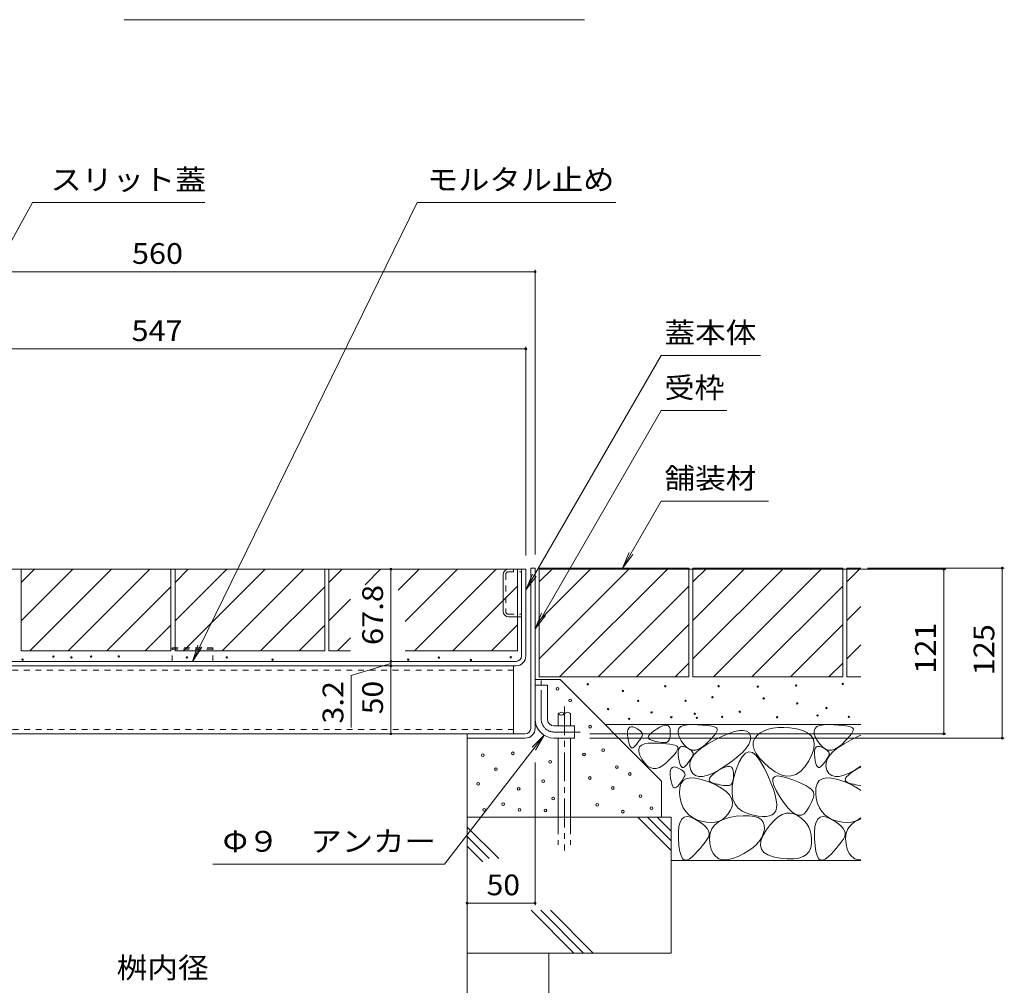
# Model space of a CAD drawing. Units: millimetres. Extents: x -1850 to 1940, y -1378 to 1322.
# Drawn here: x 693 to 1416, y -738 to -28 of the extents above; entities that cross this region are included whole.
import ezdxf

# ---------------------------------------------------------------- set-up
doc = ezdxf.new("R2010")
doc.units = ezdxf.units.MM
doc.header["$LTSCALE"] = 5
for name, pattern in [('JWW_CENTER1', [6.773333, 4.233333, -0.846667, 0.846667, -0.846667]), ('JWW_DASHED1', [1.693333, 0.846667, -0.846667]), ('JWW_DASHED3', [3.386667, 2.54, -0.846667])]:
    doc.linetypes.add(name, pattern=pattern)
for name, color, linetype in [('4-0', 7, 'Continuous'), ('4-4', 7, 'Continuous'), ('4-5', 7, 'Continuous'), ('4-E', 7, 'Continuous'), ('D-4', 7, 'Continuous')]:
    doc.layers.add(name, color=color, linetype=linetype)
doc.styles.add('ＭＳ ゴシック', font='txt', dxfattribs={"height": 1})

msp = doc.modelspace()

# ---------------------------------------------------------------- linework, layer by layer
at = {"layer": '4-0', "color": 7, "linetype": 'Continuous', "lineweight": 9}
for p, q in [((574.83, -432.14), (1064.83, -432.14)), ((1061.63, -495.94), (1061.63, -432.14)), ((1064.83, -495.94), (1064.83, -432.14)), ((1068.43, -431.34), (1071.63, -431.34)), ((1068.43, -549.14), (1068.43, -431.34)), ((1071.63, -431.34), (1071.63, -549.14)), ((1048.13, -463.24), (1048.13, -436.04)), ((1052.03, -467.14), (1061.63, -467.14)), ((1057.63, -499.94), (525.03, -499.94)), ((525.03, -503.14), (1057.63, -503.14)), ((1055.83, -503.14), (1055.83, -553.14)), ((1071.63, -517.34), (1080.63, -517.34)), ((1071.63, -542.34), (1071.63, -517.34)), ((1080.63, -542.34), (1080.63, -517.34)), ((1085.63, -547.34), (1100.63, -547.34)), ((1100.63, -547.34), (1100.63, -556.34)), ((518.83, -553.14), (1064.43, -553.14)), ((1021.63, -553.14), (1021.63, -556.34)), ((1064.43, -556.34), (1021.63, -556.34)), ((1085.63, -556.34), (1100.63, -556.34))]:
    msp.add_line(p, q, dxfattribs=at)
at = {"layer": '4-0', "color": 7, "linetype": 'JWW_DASHED1', "lineweight": 9}
for p, q in [((1055.63, -432.14), (1055.63, -434.14)), ((1050.13, -435.74), (1050.13, -463.54)), ((1051.73, -434.14), (1061.63, -434.14)), ((1051.73, -465.14), (1061.63, -465.14)), ((1055.83, -506.34), (526.83, -506.34)), ((526.83, -549.94), (1055.83, -549.94))]:
    msp.add_line(p, q, dxfattribs=at)
at = {"layer": '4-0', "color": 2, "linetype": 'JWW_DASHED1', "lineweight": 9}
for p, q in [((834.83, -489.94), (804.83, -489.94)), ((804.83, -499.94), (804.83, -489.94)), ((804.83, -490.84), (834.83, -490.84)), ((834.83, -499.94), (834.83, -489.94))]:
    msp.add_line(p, q, dxfattribs=at)
at = {"layer": '4-0', "color": 4, "linetype": 'JWW_CENTER1', "lineweight": 9}
for p, q in [((1076.13, -542.34), (1076.13, -513.97)), ((1085.63, -551.84), (1104.63, -551.84))]:
    msp.add_line(p, q, dxfattribs=at)
at = {"layer": '4-0', "color": 6, "linetype": 'JWW_CENTER1', "lineweight": 9}
msp.add_line((1093.17, -533.01), (1093.17, -638.82), dxfattribs=at)
at = {"layer": '4-0', "color": 6, "linetype": 'Continuous', "lineweight": 9}
for p, q in [((1088.67, -538.35), (1088.67, -547.34)), ((1097.67, -538.35), (1097.67, -547.34)), ((1088.67, -556.77), (1088.67, -585.94)), ((1097.67, -556.77), (1097.67, -614.31)), ((1088.67, -585.94), (1088.67, -614.31))]:
    msp.add_line(p, q, dxfattribs=at)
at = {"layer": '4-0', "color": 6, "linetype": 'JWW_DASHED3', "lineweight": 9}
for p, q in [((1088.67, -614.31), (1088.67, -634.66)), ((1097.67, -614.31), (1097.67, -634.66))]:
    msp.add_line(p, q, dxfattribs=at)
at = {"layer": '4-0', "color": 7, "linetype": 'Continuous', "lineweight": 9}
for centre, radius, start, end in [((1052.03, -436.04), 3.9, 90, 180), ((1052.03, -463.24), 3.9, 180, 270), ((1057.63, -495.94), 4, 270, 0), ((1057.63, -495.94), 7.2, 270, 0), ((1085.63, -542.34), 14, 180, 270), ((1085.63, -542.34), 5, 180, 270), ((1064.43, -549.14), 4, 270, 0), ((1064.43, -549.14), 7.2, 270, 0)]:
    msp.add_arc(centre, radius, start, end, dxfattribs=at)
at = {"layer": '4-0', "color": 7, "linetype": 'JWW_DASHED1', "lineweight": 9}
for centre, start, end in [((1051.73, -435.74), 90, 180), ((1051.73, -463.54), 180, 270)]:
    msp.add_arc(centre, 1.6, start, end, dxfattribs=at)
at = {"layer": '4-0', "color": 4, "linetype": 'JWW_CENTER1', "lineweight": 9}
msp.add_arc((1085.63, -542.34), 9.5, 180, 270, dxfattribs=at)
at = {"layer": '4-0', "color": 6, "linetype": 'Continuous', "lineweight": 9}
for centre, start, end in [((1090.92, -540.38), 42.07146, 137.92854), ((1090.92, -536.32), 222.07146, 317.92854), ((1095.42, -540.38), 42.07146, 137.92854)]:
    msp.add_arc(centre, 3.03, start, end, dxfattribs=at)
at = {"layer": '4-4', "color": 7, "linetype": 'Continuous', "lineweight": 9}
for p, q in [((511.63, -213.52), (1071.63, -213.52)), ((1071.63, -212.02), (1071.63, -421.34)), ((517.83, -270.26), (1064.83, -270.26)), ((1064.83, -268.76), (1064.83, -422.14)), ((965.68, -432.14), (965.68, -499.94)), ((1373.41, -432.14), (1074.83, -432.14)), ((1416.4, -431.34), (1315.82, -431.34)), ((1371.91, -432.14), (1371.91, -553.14)), ((1414.9, -431.34), (1414.9, -556.34)), ((965.68, -501.54), (936.55, -510.34)), ((965.68, -499.94), (965.68, -503.14)), ((965.68, -503.14), (965.68, -553.14)), ((936.55, -548.58), (936.55, -510.34)), ((1373.41, -553.14), (1111.85, -553.14)), ((1416.4, -556.34), (1111.85, -556.34)), ((1071.63, -679.14), (1071.63, -574.14)), ((1071.63, -677.64), (1021.63, -677.64))]:
    msp.add_line(p, q, dxfattribs=at)
at = {"layer": '4-4', "color": 7, "linetype": 'Continuous', "lineweight": 9, "const_width": 1}
for points in [[(1072.13, -213.52, 0.414214), (1071.63, -213.02, 0.414214), (1071.13, -213.52, 0.414214), (1071.63, -214.02, 0.414214)], [(1065.33, -270.26, 0.414214), (1064.83, -269.76, 0.414214), (1064.33, -270.26, 0.414214), (1064.83, -270.76, 0.414214)], [(966.18, -432.14, 0.414214), (965.68, -431.64, 0.414214), (965.18, -432.14, 0.414214), (965.68, -432.64, 0.414214)], [(1372.41, -432.14, 0.414214), (1371.91, -431.64, 0.414214), (1371.41, -432.14, 0.414214), (1371.91, -432.64, 0.414214)], [(1415.4, -431.34, 0.414214), (1414.9, -430.84, 0.414214), (1414.4, -431.34, 0.414214), (1414.9, -431.84, 0.414214)], [(966.18, -499.94, 0.414214), (965.68, -499.44, 0.414214), (965.18, -499.94, 0.414214), (965.68, -500.44, 0.414214)], [(966.18, -503.14, 0.414214), (965.68, -502.64, 0.414214), (965.18, -503.14, 0.414214), (965.68, -503.64, 0.414214)], [(966.18, -553.14, 0.414214), (965.68, -552.64, 0.414214), (965.18, -553.14, 0.414214), (965.68, -553.64, 0.414214)], [(1372.41, -553.14, 0.414214), (1371.91, -552.64, 0.414214), (1371.41, -553.14, 0.414214), (1371.91, -553.64, 0.414214)], [(1415.4, -556.34, 0.414214), (1414.9, -555.84, 0.414214), (1414.4, -556.34, 0.414214), (1414.9, -556.84, 0.414214)], [(1022.13, -677.64, 0.414214), (1021.63, -677.14, 0.414214), (1021.13, -677.64, 0.414214), (1021.63, -678.14, 0.414214)], [(1072.13, -677.64, 0.414214), (1071.63, -677.14, 0.414214), (1071.13, -677.64, 0.414214), (1071.63, -678.14, 0.414214)]]:
    msp.add_lwpolyline(points, format="xyb", close=True, dxfattribs=at)
at = {"layer": '4-5', "color": 7, "linetype": 'Continuous', "lineweight": 9}
for p, q in [((702.35, -162.66), (553.44, -432.64)), ((828.86, -162.66), (702.35, -162.66)), ((984.97, -162.66), (819.83, -499.94)), ((1130.95, -162.66), (984.97, -162.66)), ((1164.29, -275.12), (1064.83, -447.38)), ((1237.2, -275.12), (1164.29, -275.12)), ((1164.29, -315.53), (1071.63, -476.01)), ((1212.41, -315.53), (1164.29, -315.53)), ((1164.29, -382.11), (1135.86, -431.34)), ((1164.29, -382.11), (1243.03, -382.11)), ((1135.86, -431.34), (1140.64, -419.8)), ((1135.86, -431.34), (1143.47, -421.43)), ((1064.83, -447.38), (1069.62, -435.83)), ((1064.83, -447.38), (1072.44, -437.47)), ((1071.63, -476.01), (1076.42, -464.46)), ((1071.63, -476.01), (1079.24, -466.09)), ((819.83, -499.94), (823.82, -488.1)), ((819.83, -499.94), (826.75, -489.53)), ((1005.02, -649.02), (1078.27, -554.25)), ((1078.27, -554.25), (1069.4, -563.06)), ((1078.27, -554.25), (1071.98, -565.06)), ((834.81, -649.02), (1005.02, -649.02))]:
    msp.add_line(p, q, dxfattribs=at)
at = {"layer": '4-E', "color": 2, "linetype": 'Continuous', "lineweight": 9}
for p, q in [((694.03, -432.14), (804.03, -432.14)), ((694.03, -432.14), (694.03, -492.14)), ((694.03, -470.17), (732.06, -432.14)), ((694.03, -441.88), (703.77, -432.14)), ((700.34, -492.14), (760.34, -432.14)), ((728.63, -492.14), (788.63, -432.14)), ((804.03, -432.14), (804.03, -492.14)), ((807.03, -432.14), (917.03, -432.14)), ((807.03, -432.14), (807.03, -492.14)), ((807.03, -470.17), (845.06, -432.14)), ((807.03, -441.88), (816.77, -432.14)), ((813.34, -492.14), (873.34, -432.14)), ((841.63, -492.14), (901.63, -432.14)), ((917.03, -432.14), (917.03, -492.14)), ((920.03, -432.14), (920.03, -492.14)), ((920.03, -441.88), (929.77, -432.14)), ((920.03, -432.14), (1058.63, -432.14)), ((946.64, -443.56), (958.06, -432.14)), ((971.01, -447.47), (986.34, -432.14)), ((976.09, -470.68), (1014.63, -432.14)), ((982.91, -492.14), (1042.91, -432.14)), ((1058.63, -492.14), (1058.63, -432.14)), ((1184.63, -431.34), (1074.63, -431.34)), ((1074.63, -441.49), (1084.78, -431.34)), ((1074.63, -498.06), (1141.35, -431.34)), ((1074.63, -469.78), (1113.07, -431.34)), ((1074.63, -431.34), (1074.63, -511.34)), ((1089.63, -511.34), (1169.63, -431.34)), ((1184.63, -431.34), (1184.63, -511.34)), ((1297.63, -431.34), (1187.63, -431.34)), ((1187.63, -431.34), (1187.63, -511.34)), ((1187.63, -441.49), (1197.78, -431.34)), ((1187.63, -498.06), (1254.35, -431.34)), ((1187.63, -469.78), (1226.07, -431.34)), ((1202.63, -511.34), (1282.63, -431.34)), ((1297.63, -431.34), (1297.63, -511.34)), ((1300.63, -431.34), (1300.63, -511.34)), ((1310.92, -431.34), (1300.63, -431.34)), ((1300.63, -441.49), (1310.78, -431.34)), ((756.91, -492.14), (804.03, -445.02)), ((917.03, -445.02), (869.91, -492.14)), ((1011.2, -492.14), (1058.63, -444.71)), ((1117.92, -511.34), (1184.63, -444.63)), ((1230.92, -511.34), (1297.63, -444.63)), ((920.03, -470.17), (936.01, -454.19)), ((1300.63, -469.78), (1310.92, -459.49)), ((785.2, -492.14), (804.03, -473.31)), ((917.03, -473.31), (898.2, -492.14)), ((1039.48, -492.14), (1058.63, -472.99)), ((1146.2, -511.34), (1184.63, -472.91)), ((1259.2, -511.34), (1297.63, -472.91)), ((926.34, -492.14), (936.01, -482.48)), ((1300.63, -498.06), (1310.92, -487.78)), ((694.03, -492.14), (804.03, -492.14)), ((807.03, -492.14), (917.03, -492.14)), ((936.01, -492.14), (920.03, -492.14)), ((1058.63, -492.14), (976.09, -492.14)), ((1174.49, -511.34), (1184.63, -501.2)), ((1287.49, -511.34), (1297.63, -501.2)), ((1071.63, -513.32), (1089.99, -513.32)), ((1184.63, -511.34), (1074.63, -511.34)), ((1089.99, -513.32), (1164.54, -587.86)), ((1297.63, -511.34), (1187.63, -511.34)), ((1310.92, -511.34), (1300.63, -511.34)), ((1310.92, -546.34), (1123.02, -546.34)), ((1139.88, -550.18), (1140.39, -549.03)), ((1140.39, -549.03), (1141.17, -548.3)), ((1141.17, -548.3), (1142.19, -547.99)), ((1142.19, -547.99), (1143.46, -548.1)), ((1143.46, -548.1), (1144.98, -548.63)), ((1144.98, -548.63), (1146.5, -549.37)), ((1146.5, -549.37), (1147.78, -550.11)), ((1158.57, -551.22), (1160.81, -549.69)), ((1160.81, -549.69), (1163.16, -548.3)), ((1163.16, -548.3), (1165.19, -547.38)), ((1165.19, -547.38), (1166.92, -546.9)), ((1166.92, -546.9), (1168.34, -546.89)), ((1168.34, -546.89), (1169.46, -547.33)), ((1169.46, -547.33), (1170.26, -548.22)), ((1170.26, -548.22), (1170.75, -549.57)), ((1170.75, -549.57), (1170.93, -551.37)), ((1176.68, -550.85), (1177.34, -549.16)), ((1177.34, -549.16), (1178.74, -547.88)), ((1178.74, -547.88), (1180.87, -546.99)), ((1180.87, -546.99), (1183.72, -546.5)), ((1183.72, -546.5), (1187.3, -546.41)), ((1187.3, -546.41), (1191.03, -546.54)), ((1191.03, -546.54), (1194.33, -546.73)), ((1194.33, -546.73), (1197.21, -546.98)), ((1197.21, -546.98), (1199.65, -547.28)), ((1199.65, -547.28), (1201.67, -547.64)), ((1201.67, -547.64), (1203.26, -548.05)), ((1203.26, -548.05), (1204.42, -548.52)), ((1204.42, -548.52), (1205.16, -549.04)), ((1205.16, -549.04), (1205.48, -549.71)), ((1205.48, -549.71), (1205.42, -550.61)), ((1242.97, -549.74), (1239.87, -550.94)), ((1246.43, -548.93), (1242.97, -549.74)), ((1250.23, -548.51), (1246.43, -548.93)), ((1254.39, -548.47), (1250.23, -548.51)), ((1258.9, -548.81), (1254.39, -548.47)), ((1263.77, -549.54), (1258.9, -548.81)), ((1268.31, -550.72), (1263.77, -549.54)), ((1276.68, -550.85), (1277.34, -549.16)), ((1277.34, -549.16), (1278.74, -547.88)), ((1278.74, -547.88), (1280.87, -546.99)), ((1280.87, -546.99), (1283.72, -546.5)), ((1283.72, -546.5), (1287.3, -546.41)), ((1287.3, -546.41), (1291.03, -546.54)), ((1291.03, -546.54), (1294.33, -546.73)), ((1294.33, -546.73), (1297.21, -546.98)), ((1297.21, -546.98), (1299.65, -547.28)), ((1299.65, -547.28), (1301.67, -547.64)), ((1301.67, -547.64), (1303.26, -548.05)), ((1303.26, -548.05), (1304.42, -548.52)), ((1304.42, -548.52), (1305.16, -549.04)), ((1305.16, -549.04), (1305.48, -549.71)), ((1305.48, -549.71), (1305.42, -550.61)), ((1021.63, -556.34), (1021.63, -714.31)), ((1139.59, -553.74), (1139.61, -551.75)), ((1139.82, -556.15), (1139.59, -553.74)), ((1139.61, -551.75), (1139.88, -550.18)), ((1140.21, -558.54), (1139.82, -556.15)), ((1147.78, -550.11), (1148.82, -550.85)), ((1149, -556.97), (1148.39, -557.89)), ((1148.82, -550.85), (1149.61, -551.59)), ((1149.52, -556.11), (1149, -556.97)), ((1149.96, -555.29), (1149.52, -556.11)), ((1149.61, -551.59), (1150.15, -552.32)), ((1150.31, -554.53), (1149.96, -555.29)), ((1150.15, -552.32), (1150.45, -553.06)), ((1150.5, -553.8), (1150.31, -554.53)), ((1150.45, -553.06), (1150.5, -553.8)), ((1154.76, -555.93), (1154.93, -554.97)), ((1155.1, -556.74), (1154.76, -555.93)), ((1154.93, -554.97), (1155.63, -553.86)), ((1155.95, -557.41), (1155.1, -556.74)), ((1155.63, -553.86), (1156.84, -552.62)), ((1156.84, -552.62), (1158.57, -551.22)), ((1170.5, -556.34), (1170.12, -557.5)), ((1170.76, -554.93), (1170.5, -556.34)), ((1170.9, -553.28), (1170.76, -554.93)), ((1170.93, -551.37), (1170.9, -553.28)), ((1176.74, -552.93), (1176.68, -550.85)), ((1177.53, -555.41), (1176.74, -552.93)), ((1179.04, -558.29), (1177.53, -555.41)), ((1201.29, -556.55), (1199.29, -558.62)), ((1202.9, -554.72), (1201.29, -556.55)), ((1204.13, -553.11), (1202.9, -554.72)), ((1203.91, -557.51), (1209.28, -554.91)), ((1204.97, -551.75), (1204.13, -553.11)), ((1205.42, -550.61), (1204.97, -551.75)), ((1209.28, -554.91), (1214.03, -552.92)), ((1214.03, -552.92), (1218.18, -551.55)), ((1218.18, -551.55), (1221.71, -550.79)), ((1221.71, -550.79), (1224.62, -550.66)), ((1224.62, -550.66), (1226.92, -551.14)), ((1226.92, -551.14), (1228.61, -552.24)), ((1228.61, -552.24), (1229.69, -553.96)), ((1229.69, -553.96), (1230.08, -556.09)), ((1230.08, -556.09), (1229.72, -558.41)), ((1232.92, -556.75), (1231.95, -559.2)), ((1234.73, -554.49), (1232.92, -556.75)), ((1237.12, -552.52), (1234.73, -554.49)), ((1239.87, -550.94), (1237.12, -552.52)), ((1271.88, -552.4), (1268.31, -550.72)), ((1274.46, -554.58), (1271.88, -552.4)), ((1276.07, -557.26), (1274.46, -554.58)), ((1276.74, -552.93), (1276.68, -550.85)), ((1277.53, -555.41), (1276.74, -552.93)), ((1279.04, -558.29), (1277.53, -555.41)), ((1301.29, -556.55), (1299.29, -558.62)), ((1302.9, -554.72), (1301.29, -556.55)), ((1304.13, -553.11), (1302.9, -554.72)), ((1303.91, -557.51), (1309.28, -554.91)), ((1304.97, -551.75), (1304.13, -553.11)), ((1305.42, -550.61), (1304.97, -551.75)), ((1309.28, -554.91), (1310.92, -554.22)), ((1140.69, -560.45), (1140.21, -558.54)), ((1141.24, -561.9), (1140.69, -560.45)), ((1141.87, -562.87), (1141.24, -561.9)), ((1142.57, -563.37), (1141.87, -562.87)), ((1143.35, -563.4), (1142.57, -563.37)), ((1144.21, -562.97), (1143.35, -563.4)), ((1145.15, -562.06), (1144.21, -562.97)), ((1146.09, -560.94), (1145.15, -562.06)), ((1146.94, -559.87), (1146.09, -560.94)), ((1147.71, -558.85), (1146.94, -559.87)), ((1148.39, -557.89), (1147.71, -558.85)), ((1147.73, -564.38), (1148.4, -562.69)), ((1148.4, -562.69), (1149.79, -561.41)), ((1149.79, -561.41), (1151.92, -560.52)), ((1151.92, -560.52), (1154.77, -560.03)), ((1154.77, -560.03), (1158.35, -559.94)), ((1157.33, -557.93), (1155.95, -557.41)), ((1158.91, -558.35), (1157.33, -557.93)), ((1158.35, -559.94), (1162.08, -560.08)), ((1160.41, -558.71), (1158.91, -558.35)), ((1161.81, -559.01), (1160.41, -558.71)), ((1163.12, -559.25), (1161.81, -559.01)), ((1162.08, -560.08), (1165.39, -560.27)), ((1164.34, -559.43), (1163.12, -559.25)), ((1165.47, -559.55), (1164.34, -559.43)), ((1165.39, -560.27), (1168.26, -560.51)), ((1166.51, -559.61), (1165.47, -559.55)), ((1167.45, -559.62), (1166.51, -559.61)), ((1168.29, -559.46), (1167.45, -559.62)), ((1168.26, -560.51), (1170.71, -560.81)), ((1169.02, -559.06), (1168.29, -559.46)), ((1169.63, -558.4), (1169.02, -559.06)), ((1170.12, -557.5), (1169.63, -558.4)), ((1170.71, -560.81), (1172.73, -561.17)), ((1172.73, -561.17), (1174.31, -561.58)), ((1174.31, -561.58), (1175.48, -562.05)), ((1175.48, -562.05), (1176.21, -562.58)), ((1176.47, -564.14), (1176.02, -565.28)), ((1176.21, -562.58), (1176.53, -563.24)), ((1176.53, -563.24), (1176.47, -564.14)), ((1177.1, -564.61), (1177.62, -563.46)), ((1177.62, -563.46), (1178.39, -562.73)), ((1178.39, -562.73), (1179.42, -562.42)), ((1180.97, -561.02), (1179.04, -558.29)), ((1179.42, -562.42), (1180.69, -562.53)), ((1180.69, -562.53), (1182.21, -563.06)), ((1182.98, -563.07), (1180.97, -561.02)), ((1182.21, -563.06), (1183.73, -563.79)), ((1185.08, -564.43), (1182.98, -563.07)), ((1183.73, -563.79), (1185.01, -564.53)), ((1190.76, -566.14), (1194.28, -563.29)), ((1194.36, -563), (1191.91, -564.39)), ((1194.28, -563.29), (1198.66, -560.42)), ((1196.9, -560.92), (1194.36, -563)), ((1199.29, -558.62), (1196.9, -560.92)), ((1198.66, -560.42), (1203.91, -557.51)), ((1226.77, -563.63), (1224.17, -566.54)), ((1228.62, -560.92), (1226.77, -563.63)), ((1229.72, -558.41), (1228.62, -560.92)), ((1231.95, -559.2), (1231.81, -561.84)), ((1231.81, -561.84), (1232.51, -564.68)), ((1274.97, -568.32), (1276.32, -564.13)), ((1276.68, -560.45), (1276.07, -557.26)), ((1276.32, -564.13), (1276.68, -560.45)), ((1277.1, -564.61), (1277.62, -563.46)), ((1277.62, -563.46), (1278.39, -562.73)), ((1278.39, -562.73), (1279.42, -562.42)), ((1280.97, -561.02), (1279.04, -558.29)), ((1279.42, -562.42), (1280.69, -562.53)), ((1280.69, -562.53), (1282.21, -563.06)), ((1282.98, -563.07), (1280.97, -561.02)), ((1282.21, -563.06), (1283.73, -563.79)), ((1285.08, -564.43), (1282.98, -563.07)), ((1283.73, -563.79), (1285.01, -564.53)), ((1290.76, -566.14), (1294.28, -563.29)), ((1294.36, -563), (1291.91, -564.39)), ((1294.28, -563.29), (1298.66, -560.42)), ((1296.9, -560.92), (1294.36, -563)), ((1299.29, -558.62), (1296.9, -560.92)), ((1298.66, -560.42), (1303.91, -557.51)), ((1147.79, -566.46), (1147.73, -564.38)), ((1148.58, -568.94), (1147.79, -566.46)), ((1150.1, -571.82), (1148.58, -568.94)), ((1172.34, -570.08), (1170.34, -572.15)), ((1173.96, -568.25), (1172.34, -570.08)), ((1175.18, -566.65), (1173.96, -568.25)), ((1176.02, -565.28), (1175.18, -566.65)), ((1176.82, -568.17), (1176.83, -566.18)), ((1177.05, -570.58), (1176.82, -568.17)), ((1176.83, -566.18), (1177.1, -564.61)), ((1177.44, -572.96), (1177.05, -570.58)), ((1185.01, -564.53), (1186.05, -565.27)), ((1187.27, -565.1), (1185.08, -564.43)), ((1186.23, -571.4), (1185.62, -572.31)), ((1186.05, -565.27), (1186.84, -566.01)), ((1186.75, -570.53), (1186.23, -571.4)), ((1186.31, -571.76), (1188.11, -568.96)), ((1187.19, -569.72), (1186.75, -570.53)), ((1186.84, -566.01), (1187.38, -566.75)), ((1187.54, -568.96), (1187.19, -569.72)), ((1189.55, -565.09), (1187.27, -565.1)), ((1187.38, -566.75), (1187.68, -567.49)), ((1187.73, -568.22), (1187.54, -568.96)), ((1187.68, -567.49), (1187.73, -568.22)), ((1188.11, -568.96), (1190.76, -566.14)), ((1191.91, -564.39), (1189.55, -565.09)), ((1220.82, -569.64), (1216.72, -572.93)), ((1224.17, -566.54), (1220.82, -569.64)), ((1223.69, -569.99), (1221.38, -574.2)), ((1226.11, -567.36), (1223.69, -569.99)), ((1228.64, -566.32), (1226.11, -567.36)), ((1231.27, -566.86), (1228.64, -566.32)), ((1234.01, -569), (1231.27, -566.86)), ((1232.51, -564.68), (1234.03, -567.71)), ((1236.86, -572.73), (1234.01, -569)), ((1234.03, -567.71), (1236.39, -570.93)), ((1236.39, -570.93), (1239.58, -574.35)), ((1272.65, -573.02), (1274.97, -568.32)), ((1276.82, -568.17), (1276.83, -566.18)), ((1277.05, -570.58), (1276.82, -568.17)), ((1276.83, -566.18), (1277.1, -564.61)), ((1277.44, -572.96), (1277.05, -570.58)), ((1285.01, -564.53), (1286.05, -565.27)), ((1287.27, -565.1), (1285.08, -564.43)), ((1286.23, -571.4), (1285.62, -572.31)), ((1286.05, -565.27), (1286.84, -566.01)), ((1286.75, -570.53), (1286.23, -571.4)), ((1286.31, -571.76), (1288.11, -568.96)), ((1287.19, -569.72), (1286.75, -570.53)), ((1286.84, -566.01), (1287.38, -566.75)), ((1287.54, -568.96), (1287.19, -569.72)), ((1289.55, -565.09), (1287.27, -565.1)), ((1287.38, -566.75), (1287.68, -567.49)), ((1287.73, -568.22), (1287.54, -568.96)), ((1287.68, -567.49), (1287.73, -568.22)), ((1288.11, -568.96), (1290.76, -566.14)), ((1291.91, -564.39), (1289.55, -565.09)), ((1152.02, -574.55), (1150.1, -571.82)), ((1154.03, -576.6), (1152.02, -574.55)), ((1156.14, -577.96), (1154.03, -576.6)), ((1158.32, -578.63), (1156.14, -577.96)), ((1160.6, -578.62), (1158.32, -578.63)), ((1162.96, -577.92), (1160.6, -578.62)), ((1165.41, -576.53), (1162.96, -577.92)), ((1167.95, -574.46), (1165.41, -576.53)), ((1170.34, -572.15), (1167.95, -574.46)), ((1171.17, -579.68), (1171.69, -578.53)), ((1171.69, -578.53), (1172.46, -577.8)), ((1172.46, -577.8), (1173.48, -577.49)), ((1173.48, -577.49), (1174.75, -577.6)), ((1174.75, -577.6), (1176.28, -578.13)), ((1176.28, -578.13), (1177.8, -578.87)), ((1177.92, -574.88), (1177.44, -572.96)), ((1178.47, -576.32), (1177.92, -574.88)), ((1179.1, -577.3), (1178.47, -576.32)), ((1179.8, -577.8), (1179.1, -577.3)), ((1180.58, -577.83), (1179.8, -577.8)), ((1181.44, -577.39), (1180.58, -577.83)), ((1182.38, -576.48), (1181.44, -577.39)), ((1183.32, -575.36), (1182.38, -576.48)), ((1184.17, -574.29), (1183.32, -575.36)), ((1184.94, -573.28), (1184.17, -574.29)), ((1185.62, -572.31), (1184.94, -573.28)), ((1185.31, -577.26), (1185.38, -574.52)), ((1186.1, -579.98), (1185.31, -577.26)), ((1185.38, -574.52), (1186.31, -571.76)), ((1206.23, -580.22), (1208.84, -578.68)), ((1211.88, -576.42), (1206.91, -579.62)), ((1208.84, -578.68), (1211.1, -577.65)), ((1211.1, -577.65), (1213.03, -577.13)), ((1216.72, -572.93), (1211.88, -576.42)), ((1213.03, -577.13), (1214.6, -577.11)), ((1214.6, -577.11), (1215.84, -577.6)), ((1215.84, -577.6), (1216.73, -578.59)), ((1216.73, -578.59), (1217.28, -580.09)), ((1221.38, -574.2), (1219.18, -580.01)), ((1239.82, -578.04), (1236.86, -572.73)), ((1239.58, -574.35), (1243.61, -577.96)), ((1242.59, -583.88), (1239.82, -578.04)), ((1243.61, -577.96), (1247.94, -581.13)), ((1266.6, -580.74), (1269.72, -577.42)), ((1269.72, -577.42), (1272.65, -573.02)), ((1277.92, -574.88), (1277.44, -572.96)), ((1278.47, -576.32), (1277.92, -574.88)), ((1279.1, -577.3), (1278.47, -576.32)), ((1279.8, -577.8), (1279.1, -577.3)), ((1280.58, -577.83), (1279.8, -577.8)), ((1281.44, -577.39), (1280.58, -577.83)), ((1282.38, -576.48), (1281.44, -577.39)), ((1283.32, -575.36), (1282.38, -576.48)), ((1284.17, -574.29), (1283.32, -575.36)), ((1284.94, -573.28), (1284.17, -574.29)), ((1285.62, -572.31), (1284.94, -573.28)), ((1285.31, -577.26), (1285.38, -574.52)), ((1286.1, -579.98), (1285.31, -577.26)), ((1285.38, -574.52), (1286.31, -571.76)), ((1306.23, -580.22), (1308.84, -578.68)), ((1310.92, -577.04), (1306.91, -579.62)), ((1308.84, -578.68), (1310.92, -577.74)), ((1170.88, -583.24), (1170.9, -581.25)), ((1171.12, -585.65), (1170.88, -583.24)), ((1170.9, -581.25), (1171.17, -579.68)), ((1171.51, -588.03), (1171.12, -585.65)), ((1177.8, -578.87), (1179.08, -579.6)), ((1179.08, -579.6), (1180.12, -580.34)), ((1180.12, -580.34), (1180.9, -581.08)), ((1180.82, -585.6), (1180.29, -586.47)), ((1181.25, -584.79), (1180.82, -585.6)), ((1180.9, -581.08), (1181.45, -581.82)), ((1181.61, -584.03), (1181.25, -584.79)), ((1181.45, -581.82), (1181.75, -582.56)), ((1181.8, -583.29), (1181.61, -584.03)), ((1181.75, -582.56), (1181.8, -583.29)), ((1182.69, -586.16), (1185.73, -585.53)), ((1185.73, -585.53), (1189.5, -585.71)), ((1187.58, -582.28), (1186.1, -579.98)), ((1189.55, -583.8), (1187.58, -582.28)), ((1189.5, -585.71), (1193.99, -586.69)), ((1192.02, -584.54), (1189.55, -583.8)), ((1194.99, -584.49), (1192.02, -584.54)), ((1198.47, -583.65), (1194.99, -584.49)), ((1202.44, -582.03), (1198.47, -583.65)), ((1199.7, -586.09), (1200.47, -584.86)), ((1200.47, -584.86), (1201.82, -583.47)), ((1201.82, -583.47), (1203.74, -581.93)), ((1206.91, -579.62), (1202.44, -582.03)), ((1203.74, -581.93), (1206.23, -580.22)), ((1217.28, -580.09), (1217.48, -582.09)), ((1217.45, -584.21), (1217.29, -586.05)), ((1219.18, -580.01), (1217.44, -586.28)), ((1217.48, -582.09), (1217.45, -584.21)), ((1244.88, -589.19), (1242.59, -583.88)), ((1246.2, -588.16), (1246.36, -586.01)), ((1246.36, -586.01), (1247.5, -584.67)), ((1247.5, -584.67), (1249.6, -584.16)), ((1247.94, -581.13), (1252.08, -583.21)), ((1249.6, -584.16), (1252.67, -584.47)), ((1252.08, -583.21), (1256.01, -584.22)), ((1252.67, -584.47), (1256.7, -585.6)), ((1256.01, -584.22), (1259.75, -584.14)), ((1256.7, -585.6), (1260.96, -587.1)), ((1259.75, -584.14), (1263.27, -582.98)), ((1263.27, -582.98), (1266.6, -580.74)), ((1282.69, -586.16), (1285.73, -585.53)), ((1285.73, -585.53), (1289.5, -585.71)), ((1287.58, -582.28), (1286.1, -579.98)), ((1289.55, -583.8), (1287.58, -582.28)), ((1289.5, -585.71), (1293.99, -586.69)), ((1292.02, -584.54), (1289.55, -583.8)), ((1294.99, -584.49), (1292.02, -584.54)), ((1298.47, -583.65), (1294.99, -584.49)), ((1302.44, -582.03), (1298.47, -583.65)), ((1299.7, -586.09), (1300.47, -584.86)), ((1300.47, -584.86), (1301.82, -583.47)), ((1301.82, -583.47), (1303.74, -581.93)), ((1306.91, -579.62), (1302.44, -582.03)), ((1303.74, -581.93), (1306.23, -580.22)), ((1164.54, -587.86), (1164.54, -614.31)), ((1171.98, -589.95), (1171.51, -588.03)), ((1172.54, -591.39), (1171.98, -589.95)), ((1173.16, -592.37), (1172.54, -591.39)), ((1173.87, -592.87), (1173.16, -592.37)), ((1174.65, -592.9), (1173.87, -592.87)), ((1175.51, -592.46), (1174.65, -592.9)), ((1176.45, -591.55), (1175.51, -592.46)), ((1177.38, -590.43), (1176.45, -591.55)), ((1178.24, -589.36), (1177.38, -590.43)), ((1177.8, -596.68), (1177.93, -592.85)), ((1177.93, -592.85), (1178.79, -589.81)), ((1179, -588.35), (1178.24, -589.36)), ((1178.79, -589.81), (1180.38, -587.58)), ((1179.69, -587.38), (1179, -588.35)), ((1180.29, -586.47), (1179.69, -587.38)), ((1180.38, -587.58), (1182.69, -586.16)), ((1193.99, -586.69), (1199.21, -588.47)), ((1199.21, -588.47), (1204.34, -590.71)), ((1199.51, -587.15), (1199.7, -586.09)), ((1199.88, -588.05), (1199.51, -587.15)), ((1200.83, -588.8), (1199.88, -588.05)), ((1202.36, -589.38), (1200.83, -588.8)), ((1204.12, -589.85), (1202.36, -589.38)), ((1205.78, -590.25), (1204.12, -589.85)), ((1204.34, -590.71), (1208.58, -593.05)), ((1207.34, -590.58), (1205.78, -590.25)), ((1208.8, -590.85), (1207.34, -590.58)), ((1208.58, -593.05), (1211.93, -595.49)), ((1210.15, -591.05), (1208.8, -590.85)), ((1211.41, -591.18), (1210.15, -591.05)), ((1212.56, -591.25), (1211.41, -591.18)), ((1213.61, -591.25), (1212.56, -591.25)), ((1214.54, -591.08), (1213.61, -591.25)), ((1215.35, -590.63), (1214.54, -591.08)), ((1216.03, -589.9), (1215.35, -590.63)), ((1216.58, -588.89), (1216.03, -589.9)), ((1216.5, -591.89), (1216.36, -596.85)), ((1217.44, -586.28), (1216.5, -591.89)), ((1217, -587.61), (1216.58, -588.89)), ((1217.29, -586.05), (1217, -587.61)), ((1246.68, -593.96), (1244.88, -589.19)), ((1247, -591.13), (1246.2, -588.16)), ((1248.76, -594.92), (1247, -591.13)), ((1260.96, -587.1), (1264.69, -588.55)), ((1264.69, -588.55), (1267.9, -589.94)), ((1267.9, -589.94), (1270.6, -591.26)), ((1270.6, -591.26), (1272.77, -592.53)), ((1272.77, -592.53), (1274.42, -593.74)), ((1277.8, -596.68), (1277.93, -592.85)), ((1277.93, -592.85), (1278.79, -589.81)), ((1278.79, -589.81), (1280.38, -587.58)), ((1280.38, -587.58), (1282.69, -586.16)), ((1293.99, -586.69), (1299.21, -588.47)), ((1299.21, -588.47), (1304.34, -590.71)), ((1299.51, -587.15), (1299.7, -586.09)), ((1299.88, -588.05), (1299.51, -587.15)), ((1300.83, -588.8), (1299.88, -588.05)), ((1302.36, -589.38), (1300.83, -588.8)), ((1304.12, -589.85), (1302.36, -589.38)), ((1305.78, -590.25), (1304.12, -589.85)), ((1304.34, -590.71), (1308.58, -593.05)), ((1307.34, -590.58), (1305.78, -590.25)), ((1308.8, -590.85), (1307.34, -590.58)), ((1308.58, -593.05), (1310.92, -594.75)), ((1310.92, -591.16), (1308.8, -590.85)), ((1178.25, -600.71), (1177.8, -596.68)), ((1211.93, -595.49), (1214.39, -598.04)), ((1214.39, -598.04), (1215.95, -600.69)), ((1216.36, -596.85), (1217.03, -601.15)), ((1247.99, -598.2), (1246.68, -593.96)), ((1248.83, -601.91), (1247.99, -598.2)), ((1251.49, -599.53), (1248.76, -594.92)), ((1254.61, -604.09), (1251.49, -599.53)), ((1274.42, -593.74), (1275.55, -594.89)), ((1275.55, -594.89), (1276.16, -595.97)), ((1276.08, -599.92), (1275.55, -601.57)), ((1276.35, -598.43), (1276.08, -599.92)), ((1276.16, -595.97), (1276.38, -597.12)), ((1276.38, -597.12), (1276.35, -598.43)), ((1278.25, -600.71), (1277.8, -596.68)), ((1179.14, -604.33), (1178.25, -600.71)), ((1180.49, -607.55), (1179.14, -604.33)), ((1182.27, -610.35), (1180.49, -607.55)), ((1216.4, -606.3), (1215.29, -609.26)), ((1215.95, -600.69), (1216.62, -603.44)), ((1216.62, -603.44), (1216.4, -606.3)), ((1217.03, -601.15), (1218.51, -604.8)), ((1218.51, -604.8), (1220.79, -607.78)), ((1248.41, -609.82), (1249.04, -607.71)), ((1249.17, -605.08), (1248.83, -601.91)), ((1249.04, -607.71), (1249.17, -605.08)), ((1257.53, -607.71), (1254.61, -604.09)), ((1260.26, -610.41), (1257.53, -607.71)), ((1272.48, -607.57), (1270.95, -609.91)), ((1273.75, -605.4), (1272.48, -607.57)), ((1274.78, -603.4), (1273.75, -605.4)), ((1275.55, -601.57), (1274.78, -603.4)), ((1279.14, -604.33), (1278.25, -600.71)), ((1280.49, -607.55), (1279.14, -604.33)), ((1282.27, -610.35), (1280.49, -607.55)), ((1171.63, -614.31), (1021.63, -614.31)), ((1147.1, -614.31), (1171.63, -638.85)), ((1154.17, -614.31), (1171.63, -631.78)), ((1161.24, -614.31), (1171.63, -624.71)), ((1171.63, -614.31), (1171.63, -714.31)), ((1179.42, -615.79), (1181.15, -614.41)), ((1181.15, -614.41), (1183.33, -613.95)), ((1184.51, -612.74), (1182.27, -610.35)), ((1183.33, -613.95), (1185.94, -614.41)), ((1187.18, -614.73), (1184.51, -612.74)), ((1185.94, -614.41), (1189.01, -615.79)), ((1190.31, -616.3), (1187.18, -614.73)), ((1211.61, -614.29), (1209.35, -616.06)), ((1209.91, -616.08), (1214.25, -614.71)), ((1213.59, -612.02), (1211.61, -614.29)), ((1215.29, -609.26), (1213.59, -612.02)), ((1214.25, -614.71), (1219.37, -613.79)), ((1219.37, -613.79), (1224.51, -613.34)), ((1220.79, -607.78), (1223.88, -610.11)), ((1223.88, -610.11), (1227.77, -611.78)), ((1224.51, -613.34), (1228.92, -613.35)), ((1227.77, -611.78), (1231.86, -612.93)), ((1228.92, -613.35), (1232.6, -613.82)), ((1231.86, -612.93), (1235.51, -613.68)), ((1232.6, -613.82), (1235.56, -614.75)), ((1235.51, -613.68), (1238.73, -614.03)), ((1235.56, -614.75), (1237.78, -616.14)), ((1238.73, -614.03), (1241.53, -613.98)), ((1241.53, -613.98), (1243.89, -613.54)), ((1243.89, -613.54), (1245.83, -612.69)), ((1245.83, -612.69), (1247.34, -611.45)), ((1247.32, -616.76), (1250.26, -614.27)), ((1247.34, -611.45), (1248.41, -609.82)), ((1250.26, -614.27), (1253.17, -612.54)), ((1253.17, -612.54), (1256.05, -611.58)), ((1256.05, -611.58), (1258.91, -611.39)), ((1258.91, -611.39), (1261.74, -611.96)), ((1262.79, -612.17), (1260.26, -610.41)), ((1261.74, -611.96), (1264.53, -613.29)), ((1265.13, -613), (1262.79, -612.17)), ((1264.53, -613.29), (1267.13, -615.11)), ((1267.26, -612.9), (1265.13, -613)), ((1269.21, -611.87), (1267.26, -612.9)), ((1270.95, -609.91), (1269.21, -611.87)), ((1279.42, -615.79), (1281.15, -614.41)), ((1281.15, -614.41), (1283.33, -613.95)), ((1284.51, -612.74), (1282.27, -610.35)), ((1283.33, -613.95), (1285.94, -614.41)), ((1287.18, -614.73), (1284.51, -612.74)), ((1285.94, -614.41), (1289.01, -615.79)), ((1290.31, -616.3), (1287.18, -614.73)), ((1310.92, -614.83), (1309.35, -616.06)), ((1021.63, -621.65), (1044.9, -644.91)), ((1176.89, -625.42), (1177.29, -621.29)), ((1177.29, -621.29), (1178.13, -618.08)), ((1178.13, -618.08), (1179.42, -615.79)), ((1189.01, -615.79), (1192.04, -617.6)), ((1193.88, -617.46), (1190.31, -616.3)), ((1192.04, -617.6), (1194.56, -619.36)), ((1197.53, -618.18), (1193.88, -617.46)), ((1194.56, -619.36), (1196.57, -621.08)), ((1196.57, -621.08), (1198.07, -622.76)), ((1200.9, -618.39), (1197.53, -618.18)), ((1204, -618.11), (1200.9, -618.39)), ((1201.53, -622.96), (1203.55, -620.21)), ((1203.55, -620.21), (1206.34, -617.91)), ((1206.81, -617.33), (1204, -618.11)), ((1206.34, -617.91), (1209.91, -616.08)), ((1209.35, -616.06), (1206.81, -617.33)), ((1237.78, -616.14), (1239.28, -618)), ((1239.28, -618), (1240.05, -620.32)), ((1240.05, -620.32), (1240.09, -623.1)), ((1241.35, -624.04), (1244.35, -620.02)), ((1244.35, -620.02), (1247.32, -616.76)), ((1267.13, -615.11), (1269.35, -617.15)), ((1269.35, -617.15), (1271.2, -619.4)), ((1271.2, -619.4), (1272.67, -621.86)), ((1272.67, -621.86), (1273.77, -624.53)), ((1276.89, -625.42), (1277.29, -621.29)), ((1277.29, -621.29), (1278.13, -618.08)), ((1278.13, -618.08), (1279.42, -615.79)), ((1289.01, -615.79), (1292.04, -617.6)), ((1293.88, -617.46), (1290.31, -616.3)), ((1292.04, -617.6), (1294.56, -619.36)), ((1297.53, -618.18), (1293.88, -617.46)), ((1294.56, -619.36), (1296.57, -621.08)), ((1296.57, -621.08), (1298.07, -622.76)), ((1300.9, -618.39), (1297.53, -618.18)), ((1304, -618.11), (1300.9, -618.39)), ((1301.53, -622.96), (1303.55, -620.21)), ((1303.55, -620.21), (1306.34, -617.91)), ((1306.81, -617.33), (1304, -618.11)), ((1306.34, -617.91), (1309.91, -616.08)), ((1309.35, -616.06), (1306.81, -617.33)), ((1309.91, -616.08), (1310.92, -615.76)), ((1021.63, -628.72), (1037.83, -644.91)), ((1176.93, -630.46), (1176.89, -625.42)), ((1198.07, -622.76), (1199.07, -624.39)), ((1199, -629), (1198.13, -630.52)), ((1199.53, -627.51), (1199, -629)), ((1199.07, -624.39), (1199.56, -625.97)), ((1199.56, -625.97), (1199.53, -627.51)), ((1199.81, -629.84), (1200.28, -626.17)), ((1200.28, -626.17), (1201.53, -622.96)), ((1238.41, -628.87), (1236.78, -631.58)), ((1237.47, -631.93), (1238.87, -628.22)), ((1239.51, -626.05), (1238.41, -628.87)), ((1238.87, -628.22), (1241.35, -624.04)), ((1240.09, -623.1), (1239.51, -626.05)), ((1273.77, -624.53), (1274.49, -627.42)), ((1274.49, -627.42), (1274.83, -630.52)), ((1276.93, -630.46), (1276.89, -625.42)), ((1298.07, -622.76), (1299.07, -624.39)), ((1299, -629), (1298.13, -630.52)), ((1299.53, -627.51), (1299, -629)), ((1299.07, -624.39), (1299.56, -625.97)), ((1299.56, -625.97), (1299.53, -627.51)), ((1299.81, -629.84), (1300.28, -626.17)), ((1300.28, -626.17), (1301.53, -622.96)), ((1021.63, -635.79), (1033.15, -647.3)), ((1177.32, -635.48), (1176.93, -630.46)), ((1177.95, -639.54), (1177.32, -635.48)), ((1194.41, -635.61), (1192.81, -637.49)), ((1195.83, -633.82), (1194.41, -635.61)), ((1197.07, -632.13), (1195.83, -633.82)), ((1198.13, -630.52), (1197.07, -632.13)), ((1200.12, -633.97), (1199.81, -629.84)), ((1201.04, -637.93), (1200.12, -633.97)), ((1231.97, -636.62), (1228.78, -638.96)), ((1234.64, -634.16), (1231.97, -636.62)), ((1236.78, -631.58), (1234.64, -634.16)), ((1237.15, -635.19), (1237.47, -631.93)), ((1237.89, -637.98), (1237.15, -635.19)), ((1274.81, -633.83), (1274.25, -636.99)), ((1274.83, -630.52), (1274.81, -633.83)), ((1277.32, -635.48), (1276.93, -630.46)), ((1277.95, -639.54), (1277.32, -635.48)), ((1294.41, -635.61), (1292.81, -637.49)), ((1295.83, -633.82), (1294.41, -635.61)), ((1297.07, -632.13), (1295.83, -633.82)), ((1298.13, -630.52), (1297.07, -632.13)), ((1300.12, -633.97), (1299.81, -629.84)), ((1301.04, -637.93), (1300.12, -633.97)), ((1178.83, -642.64), (1177.95, -639.54)), ((1179.96, -644.77), (1178.83, -642.64)), ((1186.93, -643.68), (1184.81, -645.4)), ((1189.07, -641.53), (1186.93, -643.68)), ((1191.03, -639.46), (1189.07, -641.53)), ((1192.81, -637.49), (1191.03, -639.46)), ((1202.45, -641.09), (1201.04, -637.93)), ((1204.32, -643.45), (1202.45, -641.09)), ((1206.68, -645.01), (1204.32, -643.45)), ((1220.84, -643.27), (1216.59, -644.9)), ((1225.07, -641.18), (1220.84, -643.27)), ((1228.78, -638.96), (1225.07, -641.18)), ((1239.71, -640.32), (1237.89, -637.98)), ((1242.61, -642.2), (1239.71, -640.32)), ((1246.58, -643.62), (1242.61, -642.2)), ((1251.62, -644.58), (1246.58, -643.62)), ((1268.58, -643.36), (1265.34, -644.45)), ((1271.14, -641.76), (1268.58, -643.36)), ((1273.03, -639.63), (1271.14, -641.76)), ((1274.25, -636.99), (1273.03, -639.63)), ((1278.83, -642.64), (1277.95, -639.54)), ((1279.96, -644.77), (1278.83, -642.64)), ((1286.93, -643.68), (1284.81, -645.4)), ((1289.07, -641.53), (1286.93, -643.68)), ((1291.03, -639.46), (1289.07, -641.53)), ((1292.81, -637.49), (1291.03, -639.46)), ((1302.45, -641.09), (1301.04, -637.93)), ((1304.32, -643.45), (1302.45, -641.09)), ((1306.68, -645.01), (1304.32, -643.45)), ((1171.63, -646.34), (1310.92, -646.34)), ((1181.33, -645.95), (1179.96, -644.77)), ((1182.95, -646.15), (1181.33, -645.95)), ((1184.81, -645.4), (1182.95, -646.15)), ((1209.5, -645.77), (1206.68, -645.01)), ((1212.81, -645.74), (1209.5, -645.77)), ((1216.59, -644.9), (1212.81, -645.74)), ((1256.87, -645.06), (1251.62, -644.58)), ((1261.44, -645.01), (1256.87, -645.06)), ((1265.34, -644.45), (1261.44, -645.01)), ((1281.33, -645.95), (1279.96, -644.77)), ((1282.95, -646.15), (1281.33, -645.95)), ((1284.81, -645.4), (1282.95, -646.15)), ((1309.5, -645.77), (1306.68, -645.01)), ((1310.92, -645.76), (1309.5, -645.77)), ((1068.74, -682.9), (1100.16, -714.31)), ((1075.81, -682.9), (1107.23, -714.31)), ((1082.89, -682.9), (1114.3, -714.31)), ((1021.63, -714.31), (1171.63, -714.31)), ((1021.63, -956.55), (1021.63, -714.31)), ((1081.63, -956.55), (1081.63, -714.31))]:
    msp.add_line(p, q, dxfattribs=at)
at = {"layer": '4-E', "color": 7, "linetype": 'Continuous', "lineweight": 9}
for centre in [(694.99, -498.63), (717.63, -496.35), (730.89, -497.02), (745.36, -496.35), (765.72, -496.22), (815.77, -496.95), (845.02, -496.95), (878.7, -498.64), (978.44, -498.64), (1000.93, -497.14), (1024.43, -498.89), (1053.68, -496.89), (1110.27, -516.73), (1167.22, -518.19), (1206.47, -518.19), (1235.21, -518.44), (1263.46, -517.69), (1297.7, -516.44), (1136.18, -521.6), (1201.94, -526.25), (1239.58, -527.14), (1125.23, -534.93), (1147.25, -528.91), (1182.23, -528.91), (1264.24, -530.76), (1285.71, -534.18), (1140.73, -542.18), (1157.22, -537.43), (1171.72, -540.93), (1188.97, -538.43), (1190.47, -541.43), (1208.97, -540.68), (1221.97, -536.93), (1249.46, -540.93), (1279.21, -539.68), (1302.2, -540.68)]:
    msp.add_circle(centre, 0.5, dxfattribs=at)
at = {"layer": '4-E', "color": 2, "linetype": 'Continuous', "lineweight": 9}
for centre in [(1088.14, -520.02), (1097.3, -528.63), (1112.15, -547.88), (1121.68, -565.11), (1033.15, -568.78), (1055.33, -567.49), (1107.57, -568.41), (1042.86, -579.22), (1082.64, -573.73), (1131.77, -577.57), (1111.79, -585.64), (1141.3, -582.71), (1029.85, -589.86), (1059.54, -593.52), (1077.51, -588.02), (1128.83, -592.97), (1084.84, -600.67), (1149, -599.02), (1048.18, -604.89), (1117.28, -605.44), (1157.06, -607.82), (1034.25, -609.1), (1060.09, -609.1), (1079.16, -609.47), (1136.17, -610.39)]:
    msp.add_circle(centre, 1, dxfattribs=at)
at = {"layer": 'D-4', "color": 7, "linetype": 'Continuous', "lineweight": 9}
msp.add_line((1108.02, -28.22), (769.54, -28.22), dxfattribs=at)

# ---------------------------------------------------------------- texts
at = {"layer": '4-4', "color": 2, "linetype": 'Continuous', "lineweight": 211, "style": 'ＭＳ ゴシック'}
for s, width, p in [('560', 1.083333, (775.38, -207.7)), ('547', 1.083333, (775.08, -264.44)), ('50', 1.0625, (1036.01, -671.82))]:
    msp.add_text(s, height=15.24, dxfattribs=dict(at, width=width)).set_placement(p)
for s, width, p in [('67.8', 1.09375, (959.86, -487.92)), ('121', 1.083333, (1366.09, -508.89)), ('125', 1.083333, (1409.08, -510.09)), ('3.2', 1.083333, (930.73, -545.65)), ('50', 1.0625, (959.86, -538.77))]:
    msp.add_text(s, height=15.24, rotation=90, dxfattribs=dict(at, width=width)).set_placement(p)
at = {"layer": '4-4', "color": 2, "linetype": 'Continuous', "lineweight": 9, "style": 'ＭＳ ゴシック', "width": 1.083333}
msp.add_text('桝内径', height=15.24, dxfattribs=at).set_placement((764.13, -732.73))
at = {"layer": '4-5', "color": 2, "linetype": 'Continuous', "lineweight": 9, "style": 'ＭＳ ゴシック'}
for s, width, p in [('スリット蓋', 1.1, (715.61, -153.45)), ('モルタル止め', 1.104167, (992.14, -153.45)), ('蓋本体', 1.083333, (1166.67, -265.91)), ('受枠', 1.0625, (1166.67, -306.32)), ('舗装材', 1.083333, (1166.67, -372.9)), ('Φ９\u3000アンカー', 1.107143, (842.05, -639.81))]:
    msp.add_text(s, height=15.24, dxfattribs=dict(at, width=width)).set_placement(p)

doc.saveas('drawing.dxf')
